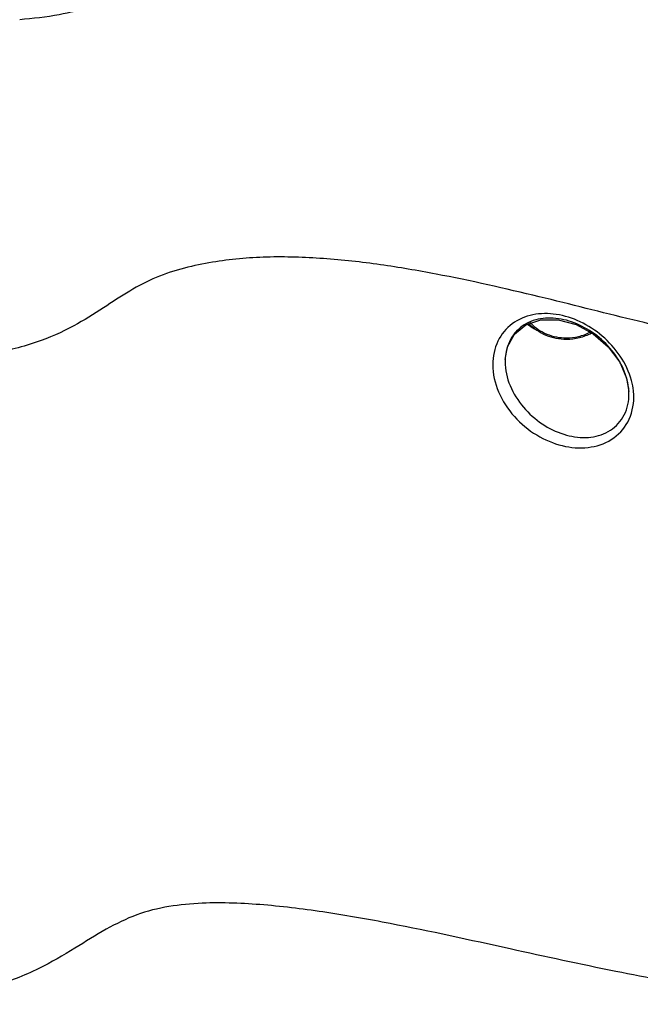
# Model space of a CAD drawing. Extents: x -776 to 1877, y -681 to 959.
# Drawn here: x -60 to -6, y 634 to 720 of the extents above; entities that cross this region are included whole.
import ezdxf

# ---------------------------------------------------------------- set-up
doc = ezdxf.new("R2010")
doc.units = 0
doc.header["$LTSCALE"] = 65.395
doc.layers.get('0').update_dxf_attribs({"linetype": 'CONTINUOUS'})

msp = doc.modelspace()

# ---------------------------------------------------------------- linework, layer by layer
at = {"color": 7, "linetype": 'Continuous'}
for p, q in [((-17.778, 690.327), (-17.781, 690.163)), ((-17.778, 690.329), (-17.778, 690.327)), ((-7.027, 687.505), (-7.03, 687.571)), ((-7.024, 687.332), (-7.027, 687.505))]:
    msp.add_line(p, q, dxfattribs=at)
msp.add_lwpolyline([(-17.778, 690.329), (-17.578, 691.446), (-16.976, 692.538), (-15.984, 693.352), (-14.68, 693.785), (-13.179, 693.789), (-11.618, 693.367), (-10.126, 692.561), (-8.827, 691.441), (-7.832, 690.11), (-7.227, 688.711), (-7.03, 687.569)], dxfattribs=at)
for centre, radius, start, end in [((-12.757, 697.275), 4.939, 230.83621, 231.89469), ((-12.695, 697.358), 5.043, 231.923, 239.72467), ((-12.845, 696.154), 3.929, 222.11902, 223.53624)]:
    msp.add_arc(centre, radius, start, end, dxfattribs=at)
at = {"color": 9, "linetype": 'Continuous'}
for centre, radius, start, end in [((-12.847, 696.061), 3.726, 221.73085, 223.50696), ((-11.43, 687.324), 4.406, 354.53544, 0.10234), ((-12.14, 687.033), 5.534, 5.35508, 6.03749), ((-12.036, 687.042), 5.429, 3.55403, 5.35871), ((-11.809, 687.055), 5.202, 0.13701, 3.56592)]:
    msp.add_arc(centre, radius, start, end, dxfattribs=at)
for points, knots in [([(3.008, 719.834), (1.811, 720.223), (-0.614, 720.898), (-4.248, 721.884), (-7.881, 722.837), (-12.768, 724.039), (-19.073, 725.334), (-25.579, 726.171), (-30.952, 726.481), (-35.016, 726.471), (-38.344, 726.225), (-40.909, 725.842), (-42.759, 725.461), (-44.591, 724.99), (-46.395, 724.417), (-48.123, 723.645), (-49.81, 722.725), (-51.643, 721.742), (-53.874, 720.836), (-56.685, 720.163), (-58.777, 719.928), (-59.927, 719.834)], [0, 0, 0, 0, 0.058287, 0.116534, 0.174399, 0.23223, 0.349624, 0.472345, 0.535632, 0.598771, 0.660446, 0.689989, 0.718816, 0.747916, 0.77757, 0.806369, 0.835368, 0.866605, 0.902661, 0.946551, 1, 1, 1, 1]), ([(9.668, 690.576), (8.233, 690.79), (5.417, 691.208), (-0.052, 692.211), (-6.771, 693.77), (-15.063, 695.883), (-22.359, 697.547), (-28.625, 698.615), (-33.537, 699.165), (-37.637, 699.298), (-40.855, 699.115), (-43.239, 698.809), (-45.665, 698.312), (-48.102, 697.537), (-50.432, 696.301), (-52.732, 694.759), (-55.35, 693.106), (-58.71, 691.628), (-63.074, 690.63), (-66.345, 690.392), (-68.152, 690.338)], [0, 0, 0, 0, 0.054072, 0.106072, 0.207186, 0.311057, 0.425048, 0.485981, 0.547861, 0.609139, 0.638579, 0.667912, 0.698655, 0.730792, 0.762858, 0.796541, 0.834017, 0.878126, 0.932587, 1, 1, 1, 1]), ([(-6.807, 688.521), (-7.205, 690.007), (-8.637, 692.035), (-11.188, 693.685), (-13.278, 694.36), (-15.37, 694.36), (-17.258, 693.571), (-18.577, 691.97), (-18.853, 690.599), (-18.853, 689.907)], [0, 0, 0, 0, 0.270164, 0.40397, 0.530879, 0.65021, 0.764155, 0.878472, 1, 1, 1, 1]), ([(-15.549, 693.496), (-15.358, 693.295), (-14.924, 692.929), (-14.168, 692.524), (-13.333, 692.274), (-12.749, 692.218), (-12.457, 692.218)], [0, 0, 0, 0, 0.242913, 0.491529, 0.744551, 1, 1, 1, 1]), ([(-12.457, 692.218), (-12.101, 692.218), (-11.391, 692.301), (-10.72, 692.55), (-10.409, 692.713)], [0, 0, 0, 0, 0.503488, 1, 1, 1, 1]), ([(-18.853, 689.907), (-18.854, 689.097), (-18.468, 687.431), (-17.073, 685.315), (-15.128, 683.708), (-12.893, 682.757), (-10.596, 682.56), (-8.474, 683.234), (-6.929, 684.857), (-6.606, 686.329), (-6.607, 687.068)], [0, 0, 0, 0, 0.130956, 0.267569, 0.403182, 0.532839, 0.654257, 0.76839, 0.880726, 1, 1, 1, 1]), ([(-17.781, 690.163), (-17.782, 689.453), (-17.449, 688), (-16.27, 686.139), (-14.639, 684.693), (-12.767, 683.774), (-10.823, 683.457), (-8.971, 683.845), (-7.508, 685.063), (-7.104, 686.28), (-7.044, 686.904)], [0, 0, 0, 0, 0.133242, 0.271648, 0.407962, 0.537553, 0.658471, 0.771618, 0.882291, 1, 1, 1, 1]), ([(17.54, 634.382), (14.508, 634.382), (8.686, 634.62), (0.105, 635.67), (-8.487, 637.247), (-17.76, 639.28), (-26.093, 641.119), (-33.23, 642.386), (-38.675, 643.074), (-44.213, 643.314), (-48.948, 642.667), (-52.515, 640.899), (-55.237, 639.159), (-58.433, 637.299), (-60.902, 636.326), (-62.278, 635.909)], [0, 0, 0, 0, 0.110706, 0.212453, 0.315423, 0.42954, 0.559082, 0.626926, 0.694179, 0.759227, 0.829448, 0.865193, 0.903675, 0.947501, 1, 1, 1, 1])]:
    msp.add_open_spline(points, degree=3, knots=knots, dxfattribs=at)
at = {"color": 7, "linetype": 'Continuous'}
for points, knots in [([(-7.03, 687.571), (-7.103, 688.94), (-8.111, 690.965), (-10.162, 692.766), (-11.936, 693.678), (-13.783, 694.044), (-15.574, 693.771), (-17.063, 692.73), (-17.573, 691.616), (-17.694, 691.031)], [0, 0, 0, 0, 0.269643, 0.406148, 0.535741, 0.65696, 0.770984, 0.882577, 1, 1, 1, 1]), ([(-15.693, 693.448), (-15.492, 693.236), (-15.037, 692.853), (-14.245, 692.429), (-13.372, 692.167), (-12.762, 692.109), (-12.457, 692.109)], [0, 0, 0, 0, 0.243568, 0.492297, 0.745037, 1, 1, 1, 1]), ([(-12.457, 692.109), (-12.079, 692.109), (-11.324, 692.199), (-10.613, 692.468), (-10.283, 692.644)], [0, 0, 0, 0, 0.503298, 1, 1, 1, 1])]:
    msp.add_open_spline(points, degree=3, knots=knots, dxfattribs=at)
msp.add_open_spline([(-17.694, 691.031), (-17.741, 690.8), (-17.769, 690.565), (-17.778, 690.329)], degree=3, dxfattribs=at)
at = {"color": 9, "linetype": 'Continuous'}
msp.add_open_spline([(-6.637, 687.615), (-6.669, 687.92), (-6.727, 688.224), (-6.807, 688.521)], degree=3, dxfattribs=at)

doc.saveas('drawing.dxf')
